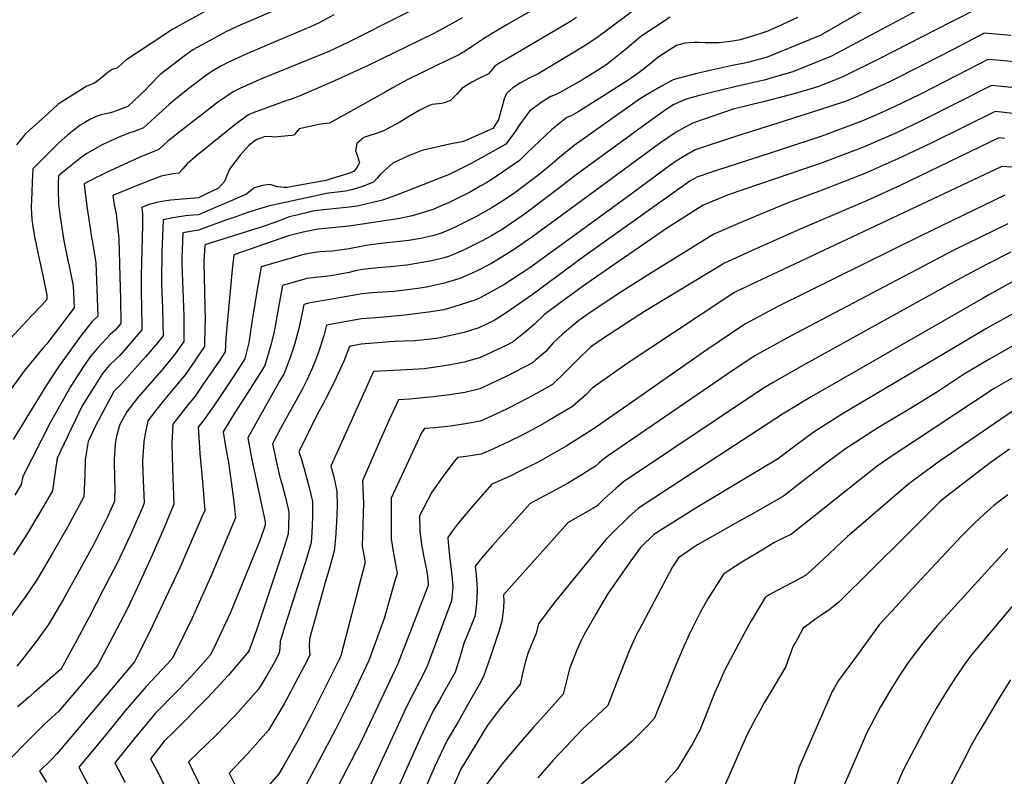
# Model space of a CAD drawing. Units: inches. Extents: x 2583140 to 2588554, y 1502218 to 1507517.
# Drawn here: x 2587062 to 2587542, y 1505931 to 1506300 of the extents above; entities that cross this region are included whole.
import ezdxf

# ---------------------------------------------------------------- set-up
doc = ezdxf.new("R2010")
doc.units = ezdxf.units.IN
doc.header["$MEASUREMENT"] = 0
doc.layers.add('tile_2733_02_contour_10ft', color=40, linetype='Continuous')

msp = doc.modelspace()

# ---------------------------------------------------------------- linework, layer by layer
at = {"layer": 'tile_2733_02_contour_10ft'}
for points, elevation in [([(2587334.02, 1506317.15), (2587299.59, 1506297.43), (2587292.3, 1506293.03), (2587288.05, 1506290.43), (2587285.18, 1506288.5), (2587282.79, 1506286.83), (2587279.25, 1506284.43), (2587276.15, 1506282.53), (2587273.9, 1506281.43), (2587265.89, 1506277.68), (2587251.21, 1506270.52), (2587249.12, 1506269.42), (2587243.61, 1506266.28), (2587240.62, 1506264.55), (2587213.09, 1506249.31), (2587208.66, 1506248.82), (2587198.25, 1506246.59), (2587195.94, 1506243.6), (2587194.78, 1506243.34), (2587186.17, 1506242.41), (2587185.04, 1506242.63), (2587181.79, 1506242.77), (2587177.34, 1506241.24), (2587173.92, 1506238.58), (2587169.63, 1506233.7), (2587164.39, 1506226.82), (2587162.88, 1506223.23), (2587161.97, 1506220.86), (2587159.01, 1506217.68), (2587152.9, 1506214.64), (2587149.2, 1506212.81), (2587143.47, 1506212.47), (2587135.85, 1506211.82), (2587131.34, 1506211.15), (2587129.01, 1506210.57), (2587125.24, 1506209.59), (2587121.48, 1506208.25), (2587121.75, 1506206.8), (2587121.93, 1506204.77), (2587122.02, 1506199.78), (2587121.35, 1506174.91), (2587121.32, 1506165.02), (2587121.44, 1506161.24), (2587121.69, 1506148.58), (2587116.04, 1506141.94), (2587114.02, 1506139.59), (2587110.88, 1506136.07), (2587108.88, 1506134.13), (2587105.81, 1506131.13), (2587102.52, 1506127.32), (2587092.53, 1506111.49), (2587080.35, 1506085.98), (2587079.6, 1506080.49), (2587078.09, 1506070.1), (2587072.49, 1506060.25), (2587064.97, 1506047.76), (2587059.12, 1506038.9)], 9040), ([(2587192.98, 1506307.21), (2587173.73, 1506298.9), (2587169.62, 1506297.03), (2587162.57, 1506293.8), (2587154.6, 1506289.48), (2587146.57, 1506284.96), (2587142.89, 1506282.38), (2587130.62, 1506273.03), (2587128.73, 1506271.2), (2587127.04, 1506269.29), (2587125.27, 1506267.41), (2587123.41, 1506265.57), (2587114.89, 1506257.49), (2587112.16, 1506256.41), (2587110.07, 1506255.62), (2587106.35, 1506254.38), (2587103.96, 1506253.76), (2587101.89, 1506253.31), (2587099.85, 1506252.69), (2587096.25, 1506251.02), (2587093.9, 1506249.69), (2587091.67, 1506248.26), (2587085.4, 1506243.39), (2587081.27, 1506239.74), (2587079.29, 1506237.8), (2587068.6, 1506227.06), (2587068.25, 1506220.71), (2587068.03, 1506215.51), (2587067.8, 1506208.32), (2587067.91, 1506205.15), (2587068.05, 1506202.25), (2587068.57, 1506198.73), (2587069.39, 1506194.02), (2587071.24, 1506184.61), (2587073.42, 1506174.99), (2587075.38, 1506165.51), (2587075.36, 1506163.25), (2587072.92, 1506160.53), (2587067.88, 1506155.36), (2587057.32, 1506143.97)], 9080), ([(2587260.93, 1506308.33), (2587226.22, 1506290.71), (2587222.27, 1506288.72), (2587218.94, 1506287.08), (2587212.75, 1506284.26), (2587179.9, 1506270.85), (2587175.94, 1506269.15), (2587169.35, 1506266.22), (2587166.09, 1506264.56), (2587163.1, 1506262.51), (2587158.74, 1506259.49), (2587151.87, 1506254.22), (2587146.3, 1506249.92), (2587134.35, 1506240.53), (2587132.23, 1506238.6), (2587129.99, 1506236.48), (2587120.32, 1506232.47), (2587110.79, 1506228.24), (2587104.43, 1506225.22), (2587101.44, 1506223.78), (2587099.42, 1506222.72), (2587093.63, 1506219.7), (2587093.92, 1506216.63), (2587095.08, 1506207.73), (2587097.06, 1506193.68), (2587097.57, 1506191.22), (2587099.18, 1506181.27), (2587100.21, 1506155.25), (2587097.33, 1506152.45), (2587091.44, 1506144.9), (2587080.97, 1506130.57), (2587074.93, 1506121.06), (2587058.97, 1506095.11)], 9060), ([(2587370.71, 1506311.37), (2587343.35, 1506290.89), (2587340.57, 1506289.1), (2587337.91, 1506287.39), (2587326.92, 1506280.59), (2587314.69, 1506273.33), (2587310.37, 1506271.2), (2587306.17, 1506269), (2587302.49, 1506266.53), (2587299.48, 1506263.98), (2587299.3, 1506263.76), (2587298.17, 1506261.08), (2587296.98, 1506256.97), (2587296.29, 1506253.97), (2587295.37, 1506250.85), (2587292.7, 1506246.64), (2587278.36, 1506240.3), (2587270.85, 1506238.86), (2587267.38, 1506238.14), (2587258.12, 1506235.9), (2587251.58, 1506233.41), (2587243.93, 1506229.81), (2587238.07, 1506224.55), (2587236.19, 1506222.37), (2587234.52, 1506220.53), (2587229.24, 1506218.47), (2587224.5, 1506216.88), (2587221.05, 1506216.19), (2587214.02, 1506215.27), (2587211.51, 1506214.96), (2587210.12, 1506214.68), (2587208.54, 1506214.35), (2587205, 1506213.58), (2587185.47, 1506209.35), (2587183.41, 1506208.88), (2587177.32, 1506206.96), (2587172.8, 1506205.5), (2587167.4, 1506203.7), (2587162.53, 1506201.93), (2587149.2, 1506197.2), (2587141.63, 1506195.86), (2587141.14, 1506183.46), (2587141.22, 1506180.69), (2587142.04, 1506155.41), (2587142.15, 1506142.93), (2587137.92, 1506136.88), (2587132.14, 1506129.84), (2587127.75, 1506124.8), (2587119.76, 1506115.51), (2587114.29, 1506108.64), (2587110.97, 1506102.37), (2587109.2, 1506096.01), (2587108.67, 1506092.79), (2587108.21, 1506085.52), (2587108.39, 1506075.03), (2587108.45, 1506072.11), (2587108.39, 1506064.83), (2587105.14, 1506057.63), (2587097.9, 1506043.43), (2587083.67, 1506017.6), (2587076.22, 1506004.84), (2587070.2, 1505996.64), (2587064.08, 1505988.78), (2587060.75, 1505984.63)], 9020), ([(2587151.89, 1506303.39), (2587144.34, 1506299.29), (2587136.8, 1506295.16), (2587126.23, 1506288.17), (2587120.07, 1506284.07), (2587113.92, 1506279.98), (2587112.11, 1506278.37), (2587109.83, 1506276.3), (2587107.15, 1506275.49), (2587105.22, 1506274.11), (2587102.01, 1506271.43), (2587100.44, 1506270.05), (2587098.27, 1506268.59), (2587094.91, 1506267.28), (2587090.96, 1506264.89), (2587087.02, 1506262.47), (2587082.67, 1506259.76), (2587080.79, 1506258.37), (2587076.16, 1506254.22), (2587066.98, 1506245.84), (2587064.86, 1506243.88), (2587060.55, 1506238.76)], 9090), ([(2587476.25, 1506305.86), (2587452.24, 1506292.09), (2587447.02, 1506289.94), (2587426.35, 1506281.43), (2587417.4, 1506279.04), (2587415.36, 1506278.6), (2587409.52, 1506277.41), (2587397.75, 1506274.88), (2587391.36, 1506273.29), (2587385.94, 1506271.9), (2587380.53, 1506270.47), (2587374.93, 1506267.32), (2587369.85, 1506264.36), (2587364.65, 1506261.27), (2587332.37, 1506238.4), (2587326.29, 1506233.58), (2587321.68, 1506229.58), (2587315.21, 1506224.23), (2587313.37, 1506222.82), (2587308.77, 1506219.37), (2587302.81, 1506214.9), (2587297.13, 1506211.14), (2587291.81, 1506207.84), (2587284.39, 1506203.59), (2587281.21, 1506202.01), (2587275.64, 1506199.27), (2587271.82, 1506197.47), (2587267.95, 1506195.87), (2587263.99, 1506194.6), (2587261.23, 1506193.86), (2587257.43, 1506193.1), (2587251.68, 1506192.11), (2587244.26, 1506191.21), (2587241.14, 1506191), (2587232.98, 1506189.93), (2587229.41, 1506189.27), (2587222.67, 1506187.96), (2587214.31, 1506186.95), (2587208.37, 1506186.53), (2587206.18, 1506186.29), (2587201.08, 1506185.48), (2587179.83, 1506179.3), (2587177.71, 1506167.29), (2587175.68, 1506155.2), (2587175.26, 1506152.32), (2587173.76, 1506142.22), (2587171.9, 1506134.42), (2587166.61, 1506126.29), (2587158.77, 1506114.53), (2587155.63, 1506109.94), (2587152.57, 1506105.49), (2587149.1, 1506101.02), (2587149.69, 1506091.23), (2587149.9, 1506088.24), (2587151.18, 1506074.36), (2587152.29, 1506060.43), (2587151.1, 1506057.66), (2587140.15, 1506032.48), (2587127.88, 1506006.3), (2587126.17, 1506002.8), (2587119.28, 1505989.02), (2587118.08, 1505986.69), (2587090.13, 1505953.51), (2587080.23, 1505941.84), (2587077.11, 1505938.64), (2587071.84, 1505933.32), (2587075.23, 1505928.05)], 8990), ([(2587503.98, 1506306.71), (2587457.75, 1506281.97), (2587438.92, 1506274.29), (2587429.18, 1506271.51), (2587425.49, 1506270.49), (2587411.27, 1506267.15), (2587399.79, 1506264.39), (2587392.71, 1506262.65), (2587386.95, 1506260.98), (2587380.6, 1506258.17), (2587376.04, 1506255.15), (2587372.7, 1506252.8), (2587333.34, 1506224.16), (2587325.4, 1506217.98), (2587310.68, 1506206.8), (2587307.44, 1506204.42), (2587297.16, 1506197.4), (2587291.73, 1506194.28), (2587287.48, 1506191.89), (2587278.74, 1506187.54), (2587274.64, 1506185.74), (2587271.01, 1506184.3), (2587268.93, 1506183.65), (2587262.95, 1506182.21), (2587250.82, 1506179.99), (2587242.83, 1506179.26), (2587236.6, 1506178.82), (2587229.18, 1506177.94), (2587225.72, 1506177.26), (2587222.72, 1506176.56), (2587216.26, 1506175.29), (2587213.93, 1506174.9), (2587209.27, 1506174.4), (2587201.97, 1506173.53), (2587190.22, 1506170.07), (2587188.25, 1506159.6), (2587186.43, 1506149.32), (2587185.92, 1506147.13), (2587184.67, 1506141.71), (2587183.88, 1506138.89), (2587182.45, 1506133.84), (2587181.44, 1506130.8), (2587176.09, 1506122.36), (2587171.05, 1506114.45), (2587167.34, 1506108.77), (2587161.26, 1506098.75), (2587162.37, 1506091.62), (2587163.8, 1506083.85), (2587166.1, 1506067.35), (2587166.8, 1506061.73), (2587167.34, 1506056.95), (2587155.79, 1506029.45), (2587146.1, 1506007.99), (2587142, 1505999.41), (2587136.59, 1505988.42), (2587134.1, 1505985.69), (2587123.76, 1505974.68), (2587113.44, 1505962.56), (2587103.22, 1505950.18), (2587091.03, 1505935.33), (2587092.07, 1505933.29), (2587097.84, 1505922.38)], 8980), ([(2587530.36, 1506305.83), (2587515.44, 1506298.34), (2587481.22, 1506280.81), (2587463.24, 1506271.89), (2587451.51, 1506267.13), (2587441.05, 1506264.05), (2587438.27, 1506263.23), (2587424.39, 1506259.69), (2587409.77, 1506256.09), (2587390.5, 1506249.53), (2587386.1, 1506247.21), (2587381.97, 1506244.93), (2587373.84, 1506239.31), (2587345, 1506218.13), (2587312.11, 1506194.07), (2587305.83, 1506189.57), (2587301.76, 1506186.82), (2587291.76, 1506180.67), (2587284.34, 1506176.99), (2587281.85, 1506175.76), (2587276.56, 1506173.54), (2587268.41, 1506171.18), (2587260.43, 1506169.39), (2587256.17, 1506168.76), (2587244.39, 1506167.25), (2587236.53, 1506166.77), (2587233.81, 1506166.55), (2587228.94, 1506166.16), (2587202.86, 1506161.47), (2587200.61, 1506160.83), (2587199.84, 1506156.84), (2587198.11, 1506149.25), (2587195.98, 1506141.42), (2587193.92, 1506135.08), (2587190.97, 1506127.18), (2587188.7, 1506123.53), (2587173.29, 1506095.86), (2587173.79, 1506093.1), (2587175.31, 1506085.32), (2587179.86, 1506064.11), (2587181.76, 1506054.94), (2587181.73, 1506053.34), (2587180.96, 1506050.88), (2587178.95, 1506045.39), (2587164.84, 1506010.77), (2587157.9, 1505995.85), (2587155.15, 1505990.13), (2587148.94, 1505983.1), (2587143.43, 1505977.1), (2587138.59, 1505972.11), (2587128.11, 1505961.55), (2587117.88, 1505949.15), (2587108.48, 1505937.37), (2587113.61, 1505927.84)], 8970), ([(2587333.49, 1506300.72), (2587330.46, 1506298.81), (2587300.15, 1506281.01), (2587296.12, 1506278.72), (2587293.77, 1506277.18), (2587290.51, 1506273.41), (2587288.21, 1506272.16), (2587285.9, 1506270.99), (2587282.47, 1506269.2), (2587279.78, 1506267.63), (2587277.58, 1506266.17), (2587275.28, 1506263.62), (2587272.03, 1506260.41), (2587268.52, 1506259.03), (2587266.27, 1506258.77), (2587262.93, 1506258.38), (2587260.43, 1506257.32), (2587256.84, 1506255.53), (2587251.2, 1506252.14), (2587247.33, 1506249.84), (2587243.1, 1506247.52), (2587239, 1506245.43), (2587235.42, 1506244.11), (2587232.68, 1506243.32), (2587229.87, 1506242.32), (2587226.44, 1506239.3), (2587225.81, 1506235.84), (2587226.68, 1506233.19), (2587227.76, 1506229.95), (2587226.33, 1506227.66), (2587225.06, 1506225.87), (2587222.33, 1506224.77), (2587211.35, 1506221.39), (2587192.26, 1506217.91), (2587191.64, 1506217.88), (2587190.94, 1506217.86), (2587187.79, 1506218.25), (2587184.08, 1506219.35), (2587180.4, 1506218.91), (2587176.55, 1506217.81), (2587174.55, 1506216.23), (2587172.59, 1506214.64), (2587149.2, 1506204.66), (2587146.69, 1506204.45), (2587142.95, 1506204.07), (2587138.93, 1506203.54), (2587136.71, 1506203.13), (2587131.97, 1506202.11), (2587131.38, 1506186.22), (2587131.33, 1506184.19), (2587131.17, 1506174.19), (2587131.28, 1506170.98), (2587131.43, 1506166.43), (2587131.65, 1506159.26), (2587131.89, 1506150.87), (2587132.04, 1506145.58), (2587128.58, 1506141.33), (2587123.45, 1506135.31), (2587113.11, 1506123.66), (2587111.33, 1506121.79), (2587108.07, 1506118.5), (2587099.1, 1506101.79), (2587095.47, 1506094.07), (2587094.54, 1506088.22), (2587094.06, 1506084.97), (2587093.96, 1506077.65), (2587093.38, 1506067.07), (2587085.36, 1506052.31), (2587077.98, 1506039.31), (2587070.51, 1506026.63), (2587064.58, 1506018.08), (2587042.69, 1505988.51)], 9030), ([(2587441.1, 1506300.87), (2587433.81, 1506297.31), (2587426.61, 1506294.16), (2587423.18, 1506293.05), (2587420.16, 1506292.07), (2587417.05, 1506291.1), (2587413.25, 1506289.93), (2587409.61, 1506289.3), (2587405.65, 1506288.74), (2587403.01, 1506288.45), (2587396.07, 1506288.44), (2587392.92, 1506288.55), (2587390.88, 1506288.54), (2587386.21, 1506288.32), (2587382.15, 1506287.09), (2587377.22, 1506284.01), (2587373.04, 1506281.23), (2587369.12, 1506278.06), (2587363.99, 1506274.01), (2587360.01, 1506271.17), (2587358.16, 1506269.99), (2587341.25, 1506259.22), (2587334.26, 1506254.82), (2587330.9, 1506252.92), (2587328.78, 1506252.03), (2587321.49, 1506246.19), (2587315.46, 1506240.54), (2587309.4, 1506234.82), (2587307.06, 1506232.54), (2587305.69, 1506231.05), (2587297.46, 1506225.34), (2587289.85, 1506220.43), (2587286.53, 1506218.5), (2587281.25, 1506215.5), (2587275.99, 1506212.88), (2587270.68, 1506210.3), (2587268.67, 1506209.4), (2587263.91, 1506207.36), (2587259.4, 1506205.93), (2587253.44, 1506204.18), (2587247.35, 1506202.87), (2587229.13, 1506199.99), (2587222.47, 1506199.11), (2587214.24, 1506198.34), (2587207.55, 1506197.6), (2587200.29, 1506196.23), (2587193.16, 1506194.36), (2587166.47, 1506185.1), (2587165.72, 1506177.97), (2587162.56, 1506144.63), (2587162.24, 1506137.78), (2587159.59, 1506133.72), (2587155.61, 1506127.82), (2587151.6, 1506121.99), (2587147.57, 1506116.22), (2587144.26, 1506112.15), (2587136.8, 1506102.62), (2587136.32, 1506092.97), (2587136.59, 1506080.93), (2587137.32, 1506063.52), (2587132.74, 1506052.48), (2587126.74, 1506038.67), (2587120.73, 1506025.54), (2587114.46, 1506012.4), (2587107.58, 1505999), (2587100.1, 1505984.85), (2587088.89, 1505971.51), (2587081.09, 1505962.41), (2587079.42, 1505960.99), (2587074.29, 1505956.35), (2587069.3, 1505951.49), (2587053.43, 1505935.4)], 9000), ([(2587215.14, 1506302.05), (2587208.13, 1506298.2), (2587203.8, 1506296.22), (2587200.75, 1506294.97), (2587173.11, 1506283.32), (2587163.88, 1506278.95), (2587160.21, 1506277.03), (2587156.29, 1506274.81), (2587153.32, 1506272.85), (2587147.27, 1506268.34), (2587144.62, 1506266.22), (2587138.24, 1506261.08), (2587134.89, 1506258.37), (2587131.51, 1506255.34), (2587128.13, 1506252.29), (2587123.98, 1506248.35), (2587122.44, 1506246.99), (2587120.45, 1506246.12), (2587117.96, 1506245.24), (2587115.34, 1506244.38), (2587110.05, 1506242.28), (2587102.6, 1506238.94), (2587094.83, 1506234.5), (2587092.17, 1506232.49), (2587084.83, 1506226.76), (2587080.97, 1506223.59), (2587080.9, 1506219.66), (2587080.91, 1506217.16), (2587081.12, 1506209.74), (2587081.56, 1506205.91), (2587082.15, 1506201.46), (2587083.6, 1506191.87), (2587085.62, 1506182.35), (2587086.3, 1506179.57), (2587088.22, 1506169.95), (2587088.69, 1506159.26), (2587075.41, 1506141.77), (2587073.62, 1506139.81), (2587064.41, 1506128.69), (2587054.97, 1506115.61)], 9070), ([(2587277.78, 1506300.61), (2587275.45, 1506299.26), (2587269.97, 1506296.18), (2587263.92, 1506292.98), (2587231.93, 1506277.33), (2587213.82, 1506269.1), (2587198.24, 1506262.39), (2587194.95, 1506261.1), (2587192.32, 1506260.29), (2587190.07, 1506259.54), (2587175.83, 1506254.32), (2587173.68, 1506253.42), (2587167.83, 1506249.08), (2587155.04, 1506238.92), (2587148.53, 1506233.5), (2587143.81, 1506229.53), (2587141.62, 1506227.09), (2587139.66, 1506224.85), (2587136.94, 1506224.6), (2587131, 1506223.44), (2587119.42, 1506218.96), (2587107.56, 1506213.98), (2587108.23, 1506209.5), (2587109.1, 1506205.09), (2587110.38, 1506192.84), (2587110.93, 1506174.54), (2587111.25, 1506163.71), (2587111.34, 1506151.57), (2587108.66, 1506148.44), (2587106.46, 1506146.43), (2587100.06, 1506139.68), (2587097.01, 1506136.06), (2587093.63, 1506131.07), (2587087, 1506121), (2587077.02, 1506103.19), (2587063.64, 1506077.04), (2587062.8, 1506073.13), (2587059.7, 1506067.9)], 9050), ([(2587379.12, 1506300.92), (2587364.86, 1506291.51), (2587358.23, 1506286.07), (2587355.63, 1506283.83), (2587351.61, 1506280.64), (2587347.75, 1506277.59), (2587342.32, 1506274.09), (2587336.03, 1506270.25), (2587326.03, 1506264.52), (2587323.1, 1506263.11), (2587320.96, 1506262.22), (2587316.2, 1506259.32), (2587310.46, 1506255.07), (2587305.64, 1506248.53), (2587303.68, 1506245.42), (2587299.07, 1506238.99), (2587288.31, 1506232.97), (2587282.15, 1506229.6), (2587274.61, 1506225.87), (2587271.34, 1506224.29), (2587245.68, 1506214.24), (2587241.21, 1506212.56), (2587238.91, 1506211.81), (2587226.71, 1506208.83), (2587224.19, 1506208.5), (2587218.07, 1506207.88), (2587208.77, 1506206.8), (2587204.85, 1506206.32), (2587201.68, 1506205.58), (2587197.75, 1506204.64), (2587193.38, 1506203.57), (2587190.64, 1506202.53), (2587186.01, 1506200.68), (2587180.27, 1506198.7), (2587175.07, 1506197.08), (2587152.27, 1506189.93), (2587151.87, 1506181.72), (2587152.45, 1506152.75), (2587152.42, 1506150.19), (2587152.19, 1506140.35), (2587150.76, 1506138.22), (2587147.41, 1506133.38), (2587142.7, 1506126.64), (2587136.93, 1506119.58), (2587132, 1506113.75), (2587128.31, 1506109.06), (2587124.51, 1506104.22), (2587123.06, 1506096.98), (2587122.63, 1506093.92), (2587121.91, 1506084.62), (2587122.11, 1506078.97), (2587122.86, 1506064.17), (2587121.93, 1506062), (2587115.9, 1506048.34), (2587114.46, 1506045.19), (2587109.77, 1506035.15), (2587102.89, 1506021.74), (2587095.98, 1506008.49), (2587089.02, 1505995.47), (2587082.11, 1505983.01), (2587081.94, 1505982.8), (2587069.12, 1505971.7), (2587066.38, 1505969.36), (2587061.28, 1505964.67)], 9010), ([(2587545, 1506291.98), (2587532.12, 1506293.11), (2587530.02, 1506292.03), (2587516.94, 1506285.26), (2587501.76, 1506277.32), (2587486.65, 1506269.78), (2587483.45, 1506268.28), (2587468.82, 1506261.64), (2587464.36, 1506259.82), (2587451.28, 1506255.59), (2587431.57, 1506249.23), (2587411.42, 1506242.97), (2587391.29, 1506236.23), (2587386.19, 1506233.34), (2587381.17, 1506230.26), (2587377.63, 1506227.7), (2587359.44, 1506214.22), (2587349.33, 1506206.89), (2587310.63, 1506178.84), (2587298.09, 1506170.5), (2587286.44, 1506164.19), (2587285.08, 1506163.51), (2587284.35, 1506163.22), (2587273.63, 1506159.68), (2587268.76, 1506158.35), (2587261.31, 1506157.1), (2587249.56, 1506155.64), (2587237.99, 1506154.56), (2587228.69, 1506153.91), (2587211.63, 1506150.76), (2587210.27, 1506145.64), (2587207.69, 1506137.58), (2587206.57, 1506134.63), (2587204.54, 1506129.37), (2587201.97, 1506124.06), (2587199.53, 1506119.09), (2587189.42, 1506100.8), (2587185.31, 1506092.96), (2587187.59, 1506082.36), (2587188.87, 1506076.76), (2587189.82, 1506073.57), (2587191.64, 1506066.75), (2587193.2, 1506059.83), (2587193.1, 1506052.28), (2587192.96, 1506049.12), (2587191.46, 1506044.26), (2587189.73, 1506038.73), (2587177.45, 1506002.06), (2587174.08, 1505992.74), (2587173.86, 1505992.17), (2587173.71, 1505991.85), (2587163.91, 1505980.12), (2587153.58, 1505969.06), (2587137.21, 1505952.62), (2587132.61, 1505947.94), (2587125.93, 1505939.4), (2587129.63, 1505932.65), (2587151.61, 1505887.81)], 8960), ([(2587546.79, 1506279.12), (2587538.2, 1506279.99), (2587533.89, 1506280.39), (2587518.7, 1506272.56), (2587501.06, 1506263.44), (2587488.27, 1506257.21), (2587480.79, 1506253.88), (2587472.53, 1506250.31), (2587452.47, 1506242.75), (2587433.86, 1506236.55), (2587412.2, 1506229.68), (2587401.73, 1506226.19), (2587392.08, 1506222.94), (2587388.69, 1506220.98), (2587336.79, 1506184.13), (2587311.86, 1506165.66), (2587299.24, 1506156.84), (2587293.37, 1506153.03), (2587285.83, 1506149.46), (2587278.76, 1506147.24), (2587266.23, 1506144.45), (2587261.07, 1506143.77), (2587254.44, 1506143.19), (2587244.53, 1506142.78), (2587228.44, 1506141.47), (2587222.84, 1506140.42), (2587220.04, 1506133.28), (2587215.44, 1506123.1), (2587211.32, 1506115.05), (2587210.13, 1506112.74), (2587207.45, 1506107.85), (2587198.17, 1506089.09), (2587199.4, 1506085.26), (2587200.67, 1506080.76), (2587201.83, 1506076.59), (2587203.19, 1506071.69), (2587204.77, 1506064.78), (2587204.79, 1506057.28), (2587204.49, 1506049.65), (2587204.2, 1506044.89), (2587201.99, 1506037.57), (2587201.03, 1506034.47), (2587191.25, 1506004.01), (2587189.13, 1505996.63), (2587188.86, 1505993.36), (2587188.64, 1505990.9), (2587186.13, 1505986.28), (2587182.32, 1505979.74), (2587178.46, 1505973.42), (2587168.79, 1505962.27), (2587166.01, 1505959.41), (2587158.14, 1505951.29), (2587144.47, 1505937.9), (2587146.24, 1505934.17), (2587151.9, 1505922.5)], 8950), ([(2587548.56, 1506266.34), (2587535.66, 1506267.67), (2587501.49, 1506250.37), (2587489.36, 1506244.63), (2587473.24, 1506237.65), (2587453.17, 1506230.02), (2587407.32, 1506214.27), (2587395.1, 1506209.24), (2587377.32, 1506197.86), (2587338.04, 1506170.72), (2587325.56, 1506161.66), (2587317.91, 1506155.97), (2587312.92, 1506151.3), (2587309.31, 1506148.06), (2587302.67, 1506142.82), (2587299.78, 1506141.3), (2587289.41, 1506136.38), (2587286.1, 1506134.82), (2587278.78, 1506132.76), (2587271.17, 1506131.35), (2587259.14, 1506129.6), (2587253.75, 1506129.22), (2587247.57, 1506128.81), (2587234.53, 1506128.27), (2587230.09, 1506118.46), (2587213.7, 1506082.04), (2587215.14, 1506076.8), (2587216.67, 1506069.86), (2587216.82, 1506062.42), (2587216.54, 1506054.8), (2587216, 1506047.06), (2587215.43, 1506040.66), (2587212.59, 1506030.7), (2587211.34, 1506026.54), (2587203.33, 1505997.97), (2587203.14, 1505994.19), (2587203.51, 1505989.91), (2587200.92, 1505984.85), (2587195.28, 1505974.11), (2587194.27, 1505972.21), (2587190.98, 1505966.22), (2587183.31, 1505953.36), (2587175.8, 1505944.83), (2587173.24, 1505941.92), (2587164.22, 1505932.48), (2587169.26, 1505922.27)], 8940), ([(2587547.53, 1506253.91), (2587537.43, 1506254.95), (2587506.17, 1506239.49), (2587490.07, 1506231.91), (2587473.95, 1506224.82), (2587453.9, 1506216.97), (2587436.06, 1506210.34), (2587414.69, 1506201.33), (2587400.34, 1506195.13), (2587369.25, 1506175.83), (2587353.72, 1506166.15), (2587339.37, 1506156.54), (2587334.52, 1506153.1), (2587326.57, 1506146.44), (2587322.07, 1506142.22), (2587318.43, 1506138.05), (2587313.65, 1506133.86), (2587312.07, 1506132.5), (2587299.12, 1506125.73), (2587286.38, 1506119.74), (2587279.06, 1506117.96), (2587271.73, 1506116.77), (2587263.79, 1506115.9), (2587252.02, 1506114.68), (2587246.69, 1506114.38), (2587242.18, 1506104.66), (2587237.82, 1506094.76), (2587229.2, 1506074.97), (2587229.53, 1506067.24), (2587229.61, 1506064.12), (2587229.56, 1506059.22), (2587229.4, 1506053.65), (2587228.96, 1506043.03), (2587230.41, 1506035.31), (2587218.61, 1505989.64), (2587218.35, 1505988.9), (2587218.02, 1505988.19), (2587204.27, 1505960.9), (2587197.62, 1505948.23), (2587191.06, 1505936.52), (2587188.44, 1505932.1), (2587183.97, 1505927.07)], 8930), ([(2587541.91, 1506241.87), (2587539.15, 1506242.06), (2587490.8, 1506218.71), (2587474.69, 1506211.41), (2587442.36, 1506197.55), (2587422.35, 1506188.62), (2587405.58, 1506181.02), (2587366.63, 1506157.4), (2587357.78, 1506151.78), (2587344.18, 1506142.77), (2587340.28, 1506140.14), (2587333.74, 1506133.77), (2587327.82, 1506127.74), (2587321.69, 1506121.95), (2587314.03, 1506117.53), (2587309.02, 1506114.86), (2587300.36, 1506110.36), (2587295.91, 1506108.26), (2587286.68, 1506104.03), (2587279.35, 1506102.66), (2587272.01, 1506101.58), (2587264.67, 1506100.77), (2587259.36, 1506100.45), (2587257.96, 1506098.38), (2587243.1, 1506066.4), (2587243.17, 1506046.62), (2587244.13, 1506040.41), (2587245.26, 1506034.23), (2587246.03, 1506029.75), (2587244.67, 1506025.01), (2587239.74, 1506007.84), (2587232.33, 1505987.28), (2587223.29, 1505968.27), (2587216, 1505953.71), (2587200.26, 1505923.96)], 8920), ([(2587563.03, 1506226.66), (2587540.61, 1506228.13), (2587428.54, 1506175.35), (2587418.91, 1506170.76), (2587410.82, 1506166.91), (2587408.6, 1506165.54), (2587380.17, 1506146.79), (2587358.59, 1506132.43), (2587341.11, 1506120.17), (2587337.85, 1506116.73), (2587331.48, 1506111.2), (2587327.99, 1506109), (2587319.11, 1506103.79), (2587314.34, 1506101.11), (2587306.28, 1506096.88), (2587300.67, 1506094.07), (2587292.95, 1506090.52), (2587286.98, 1506087.88), (2587279.65, 1506086.71), (2587275.42, 1506086.25), (2587273.21, 1506083.46), (2587268.04, 1506076.62), (2587262.93, 1506069.38), (2587257, 1506057.82), (2587257.17, 1506050.16), (2587257.44, 1506047.94), (2587257.96, 1506043.91), (2587259.09, 1506037.73), (2587260.26, 1506032.11), (2587260.68, 1506029.71), (2587261.2, 1506024.75), (2587261.09, 1506023.93), (2587258.14, 1506016.01), (2587246.31, 1505985.66), (2587228.62, 1505948.12), (2587221.29, 1505933.73), (2587215.01, 1505921.88)], 8910), ([(2587542.07, 1506214.19), (2587500.87, 1506194.24), (2587431.46, 1506159.88), (2587415.42, 1506151.38), (2587396.96, 1506138.77), (2587360.21, 1506113.04), (2587341.52, 1506100.19), (2587328.36, 1506091.8), (2587318.15, 1506085.97), (2587314.74, 1506084.08), (2587305.56, 1506079.45), (2587301.09, 1506077.27), (2587292.17, 1506073.33), (2587283.04, 1506062.83), (2587277.75, 1506056.6), (2587275.48, 1506053.76), (2587272.56, 1506049.85), (2587270.72, 1506047.29), (2587270.92, 1506044.75), (2587271.71, 1506036.91), (2587272.52, 1506030.5), (2587273.19, 1506023.39), (2587273.07, 1506021.01), (2587272.47, 1506016.35), (2587260.28, 1505983.77), (2587250.66, 1505964.7), (2587229.75, 1505919.79)], 8900), ([(2587543.53, 1506200.25), (2587517.29, 1506187.38), (2587437.67, 1506145.47), (2587422.89, 1506137.4), (2587419.98, 1506135.75), (2587407.17, 1506127.02), (2587401.52, 1506123.16), (2587349.04, 1506087.3), (2587346.83, 1506085.57), (2587344.26, 1506083.52), (2587342.7, 1506082.14), (2587335.23, 1506077.38), (2587329.12, 1506073.66), (2587323.42, 1506070.46), (2587315.49, 1506066.24), (2587310.82, 1506063.95), (2587292.49, 1506043.48), (2587289.12, 1506039.56), (2587287.22, 1506037.23), (2587284.13, 1506033.33), (2587284.5, 1506029.13), (2587284.96, 1506022.05), (2587284.82, 1506017.33), (2587284.57, 1506013.34), (2587283.85, 1506008.77), (2587283.1, 1506006.89), (2587280.28, 1506000.04), (2587278.59, 1505995.65), (2587276.55, 1505988.85), (2587274.24, 1505981.63), (2587268.83, 1505971.91), (2587266.68, 1505968.06), (2587263.59, 1505962.83), (2587258.76, 1505952.59), (2587257.6, 1505950.11), (2587251.21, 1505935.92), (2587245.95, 1505924.02)], 8890), ([(2587544.99, 1506186.32), (2587533.48, 1506180.62), (2587518.64, 1506172.57), (2587443.68, 1506131.11), (2587429.27, 1506122.93), (2587424.54, 1506120.12), (2587356.36, 1506074.47), (2587352.63, 1506071.24), (2587347.14, 1506066.29), (2587343.51, 1506062.81), (2587341.33, 1506061.46), (2587329.46, 1506054.58), (2587301.9, 1506023.91), (2587297.9, 1506019.35), (2587297.99, 1506015.91), (2587297.72, 1506011.22), (2587296.98, 1506006.57), (2587295.79, 1506001.95), (2587291.5, 1505989.23), (2587288.2, 1505979.5), (2587286.12, 1505975.78), (2587280.57, 1505965.93), (2587275.73, 1505957.42), (2587270.37, 1505948.58), (2587264.44, 1505935.75), (2587258.65, 1505922.63)], 8880), ([(2587546.43, 1506172.19), (2587534.68, 1506165.72), (2587531.58, 1506163.96), (2587462.22, 1506124.19), (2587447.84, 1506115.88), (2587433.8, 1506107.39), (2587363.67, 1506061.67), (2587359.11, 1506057.49), (2587350.18, 1506048.81), (2587347.73, 1506046.37), (2587322.59, 1506015.41), (2587314.95, 1506005.19), (2587313.77, 1506000.51), (2587311.34, 1505994.83), (2587309.65, 1505990.67), (2587308.76, 1505987.46), (2587307.5, 1505982.39), (2587306.03, 1505975.82), (2587295.81, 1505963.26), (2587289.92, 1505955.43), (2587277.15, 1505934.34), (2587271.06, 1505920.66)], 8870), ([(2587547.79, 1506157.38), (2587535.46, 1506150.41), (2587532.96, 1506148.97), (2587521.2, 1506142.09), (2587462.97, 1506107.57), (2587449.3, 1506098.87), (2587440.42, 1506092.28), (2587431.31, 1506085.5), (2587422.95, 1506080.47), (2587392.01, 1506061.96), (2587371.05, 1506048.75), (2587364.6, 1506042.49), (2587359.46, 1506035.35), (2587348.47, 1506019.69), (2587342.83, 1506009.9), (2587337.22, 1505999.94), (2587335.91, 1505997.36), (2587333.38, 1505992.04), (2587330, 1505983.32), (2587328.58, 1505977.45), (2587326.93, 1505970.92), (2587315.88, 1505958.55), (2587312.52, 1505954.9), (2587304.97, 1505946.15), (2587297.89, 1505937.83), (2587294.61, 1505933.62), (2587288.91, 1505926.1)], 8860), ([(2587549.16, 1506142.56), (2587536.2, 1506135.13), (2587534.33, 1506134.06), (2587522.02, 1506126.77), (2587515.25, 1506122.2), (2587509.4, 1506118.34), (2587495.84, 1506110.09), (2587479.7, 1506100.38), (2587477.28, 1506098.82), (2587464.55, 1506090.49), (2587461.49, 1506088.26), (2587454.46, 1506083.06), (2587443.31, 1506074.42), (2587434.22, 1506067.5), (2587419.91, 1506059.23), (2587411.83, 1506054.73), (2587392.44, 1506043.69), (2587390.5, 1506042.42), (2587383.08, 1506037.35), (2587380.2, 1506033.05), (2587363.9, 1506002.34), (2587362.67, 1505999.98), (2587359.15, 1505992.08), (2587352.8, 1505976), (2587348.66, 1505965.34), (2587336.12, 1505953.64), (2587325.46, 1505942.35), (2587322.14, 1505938.69), (2587314.57, 1505930.13)], 8850), ([(2587550.53, 1506127.74), (2587536.89, 1506119.87), (2587498.09, 1506094.29), (2587487.72, 1506087.42), (2587485.17, 1506085.71), (2587479.97, 1506082.01), (2587476.11, 1506078.94), (2587438.15, 1506048.96), (2587434.17, 1506046.94), (2587429.63, 1506044.62), (2587423.33, 1506040.85), (2587414.06, 1506035.21), (2587407.42, 1506031.03), (2587405, 1506029.5), (2587397.47, 1506017.32), (2587393.62, 1506010.68), (2587388.39, 1506000.02), (2587384.92, 1505992.36), (2587380.56, 1505981.97), (2587376.45, 1505971.7), (2587372.29, 1505961.41), (2587371.3, 1505959.01), (2587368.47, 1505956.01), (2587360.33, 1505947.86), (2587356.44, 1505944.37), (2587347.99, 1505937.09), (2587335.14, 1505926.47)], 8840), ([(2587551.88, 1506112.91), (2587510.13, 1506084.42), (2587495.38, 1506073.54), (2587465.31, 1506047.61), (2587459.58, 1506042.25), (2587453.87, 1506036.9), (2587448.05, 1506031.56), (2587445.07, 1506028.83), (2587438.74, 1506025.38), (2587431.26, 1506021.48), (2587427.38, 1506019.31), (2587425.3, 1506018.1), (2587418.53, 1506006.63), (2587414.96, 1506000.25), (2587405.7, 1505982.79), (2587402.41, 1505975.37), (2587400.72, 1505971.34), (2587395.91, 1505959.38), (2587393.49, 1505953.4), (2587389.89, 1505946.79), (2587382.55, 1505934.37), (2587376.72, 1505927.87)], 8830), ([(2587544.47, 1506090.43), (2587534.27, 1506083.18), (2587513.92, 1506067.49), (2587510.82, 1506065.06), (2587505.65, 1506059.89), (2587495.33, 1506049.55), (2587493.42, 1506047.57), (2587461.23, 1506015.74), (2587457, 1506012.4), (2587453.46, 1506009.99), (2587450.09, 1506007.72), (2587446.8, 1506005.26), (2587443.94, 1506003.11), (2587441.07, 1505997.96), (2587438.76, 1505993.66), (2587438.01, 1505991.7), (2587435.42, 1505984.49), (2587430.23, 1505975.59), (2587424.93, 1505966.74), (2587423.53, 1505964.26), (2587419.98, 1505957.73), (2587416.32, 1505950.64), (2587405.61, 1505926.05)], 8820), ([(2587543.62, 1506068.17), (2587536.83, 1506062.88), (2587532.19, 1506058.79), (2587527.16, 1506054.14), (2587521.03, 1506047.93), (2587501.63, 1506027.36), (2587495.33, 1506020.48), (2587489.03, 1506013.58), (2587480.93, 1506004.7), (2587475.37, 1505997.11), (2587469.82, 1505989.52), (2587464.28, 1505981.92), (2587461.17, 1505977.62), (2587459.1, 1505974.18), (2587458.07, 1505972.3), (2587441.84, 1505934.96), (2587434.35, 1505908.83)], 8810), ([(2587543.68, 1506041.96), (2587535.56, 1506033.14), (2587509.19, 1506004.23), (2587502.19, 1505995.8), (2587496.54, 1505988.25), (2587495.12, 1505986.35), (2587491.17, 1505980.59), (2587486.28, 1505972.74), (2587481.64, 1505964.78), (2587477.01, 1505956.19), (2587475.29, 1505952.92), (2587464.04, 1505927.03)], 8800), ([(2587552.79, 1506022.33), (2587527.57, 1505992.13), (2587526.03, 1505990.28), (2587523.39, 1505986.93), (2587518.11, 1505979.13), (2587513.17, 1505971.42), (2587508.67, 1505963.89), (2587503.9, 1505955.5), (2587499.39, 1505946.86), (2587494.92, 1505938.2), (2587492.51, 1505933.54), (2587486.2, 1505919.12)], 8790), ([(2587544.86, 1505977.94), (2587540.02, 1505970.08), (2587530.55, 1505954.27), (2587528.86, 1505951.38), (2587525.95, 1505946.3), (2587521.5, 1505937.64), (2587512.6, 1505920.31)], 8780)]:
    msp.add_lwpolyline(points, dxfattribs=dict(at, elevation=elevation))

doc.saveas('drawing.dxf')
